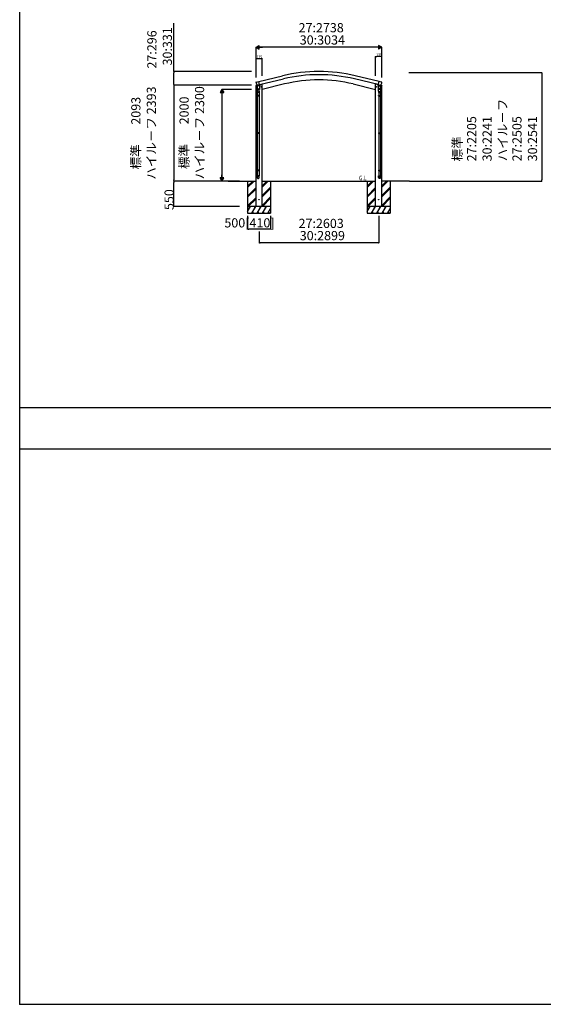
# Model space of a CAD drawing. Extents: x 0 to 55000, y 0 to 40000.
# Drawn here: x 0 to 11400, y 0 to 21444 of the extents above; entities that cross this region are included whole.
import ezdxf
from ezdxf.enums import TextEntityAlignment as Align

# ---------------------------------------------------------------- set-up
doc = ezdxf.new("R2010")
doc.units = 0
for name, color, linetype in [('YKK_A1', 4, 'CONTINUOUS'), ('YKK_A2', 3, 'CONTINUOUS'), ('YKK_B1', 4, 'CONTINUOUS'), ('YKK_B2', 5, 'CONTINUOUS'), ('YKK_C1', 4, 'CONTINUOUS'), ('YKK_C2', 5, 'CONTINUOUS'), ('YKK_F1', 7, 'CONTINUOUS'), ('YKK_IN', 1, 'CONTINUOUS'), ('YKK_N1', 2, 'CONTINUOUS'), ('YKK_Z1', 7, 'CONTINUOUS')]:
    doc.layers.add(name, color=color, linetype=linetype)
doc.styles.get("Standard").update_dxf_attribs({"font": 'txt.shx', "bigfont": 'bigfont.shx'})

msp = doc.modelspace()

# ---------------------------------------------------------------- linework, layer by layer
at = {"layer": 'YKK_A1'}
for p, q in [((5205, 20098), (5724, 20222)), ((7823, 20098), (7304, 20222)), ((5145, 20084), (5150, 20085)), ((5145, 17377), (5145, 20004)), ((5151, 20085), (5150, 20085)), ((5151, 20085), (5205, 20100)), ((5175, 19953), (5171, 19897)), ((5221, 20005), (5175, 20005)), ((5175, 19937), (5175, 20005)), ((5177, 20005), (5180, 20008)), ((5182, 20005), (5177, 20005)), ((5182, 20005), (5177, 20005)), ((5179, 20017), (5184, 20018)), ((5180, 20008), (5182, 20011)), ((5180, 20008), (5181, 20010)), ((5181, 20010), (5182, 20011)), ((5182, 20018), (5182, 20011)), ((5182, 20011), (5182, 20011)), ((5182, 20011), (5182, 20005)), ((5214, 20005), (5182, 20005)), ((5214, 20005), (5182, 20005)), ((5222, 20027), (5184, 20018)), ((5222, 20027), (5205, 20100)), ((5214, 20026), (5214, 20011)), ((5214, 20011), (5214, 20011)), ((5214, 20011), (5214, 20005)), ((5214, 20011), (5215, 20010)), ((5216, 20008), (5214, 20011)), ((5219, 20005), (5214, 20005)), ((5219, 20005), (5214, 20005)), ((5215, 20010), (5216, 20008)), ((5219, 20005), (5216, 20008)), ((5221, 20005), (5221, 19937)), ((5222, 20030), (5741, 20154)), ((5222, 20029), (5268, 20040)), ((5259, 19981), (5278, 19986)), ((5263, 19989), (5261, 19982)), ((5261, 19982), (5266, 19977)), ((5271, 19991), (5263, 19989)), ((5271, 19974), (5266, 19994)), ((5266, 19977), (5274, 19978)), ((5268, 20040), (5280, 20040)), ((5276, 19986), (5271, 19991)), ((5274, 19978), (5276, 19986)), ((5767, 20044), (5280, 19927)), ((5280, 17377), (5280, 20040)), ((7261, 20044), (7748, 19927)), ((7806, 20030), (7287, 20154)), ((7748, 17377), (7748, 20040)), ((7760, 20040), (7748, 20040)), ((7769, 19981), (7750, 19986)), ((7752, 19986), (7757, 19991)), ((7754, 19978), (7752, 19986)), ((7762, 19977), (7754, 19978)), ((7757, 19974), (7762, 19994)), ((7757, 19991), (7765, 19989)), ((7806, 20029), (7760, 20040)), ((7767, 19982), (7762, 19977)), ((7765, 19989), (7767, 19982)), ((7806, 20027), (7824, 20100)), ((7806, 20027), (7844, 20018)), ((7807, 20005), (7853, 20005)), ((7807, 20005), (7807, 19937)), ((7809, 20005), (7812, 20008)), ((7809, 20005), (7815, 20005)), ((7809, 20005), (7815, 20005)), ((7812, 20008), (7814, 20011)), ((7813, 20010), (7812, 20008)), ((7815, 20011), (7813, 20010)), ((7814, 20026), (7814, 20011)), ((7814, 20011), (7815, 20011)), ((7815, 20011), (7815, 20005)), ((7815, 20005), (7846, 20005)), ((7815, 20005), (7846, 20005)), ((7878, 20085), (7824, 20100)), ((7849, 20017), (7844, 20018)), ((7846, 20018), (7846, 20011)), ((7846, 20011), (7846, 20011)), ((7846, 20011), (7846, 20005)), ((7847, 20010), (7846, 20011)), ((7848, 20008), (7846, 20011)), ((7846, 20005), (7851, 20005)), ((7846, 20005), (7851, 20005)), ((7848, 20008), (7847, 20010)), ((7851, 20005), (7848, 20008)), ((7853, 19937), (7853, 20005)), ((7853, 19953), (7857, 19897)), ((7878, 20085), (7878, 20085)), ((7883, 20084), (7878, 20085)), ((7883, 17377), (7883, 20004)), ((5168, 19861), (5168, 19891)), ((5214, 19861), (5168, 19861)), ((5168, 19788), (5169, 19790)), ((5214, 19788), (5168, 19788)), ((5168, 19788), (5168, 19780)), ((5214, 19780), (5168, 19780)), ((5168, 19780), (5169, 19778)), ((5169, 19900), (5169, 19897)), ((5213, 19790), (5169, 19790)), ((5213, 19778), (5169, 19778)), ((5170, 19861), (5170, 19790)), ((5170, 19778), (5170, 18979)), ((5175, 19937), (5221, 19937)), ((5175, 19935), (5175, 19937)), ((5175, 19923), (5175, 19935)), ((5175, 19923), (5175, 19923)), ((5176, 19922), (5176, 19922)), ((5177, 19921), (5198, 19921)), ((5198, 19921), (5219, 19921)), ((5212, 19861), (5212, 19790)), ((5212, 19778), (5212, 18979)), ((5213, 19894), (5214, 19921)), ((5214, 19788), (5213, 19790)), ((5214, 19780), (5213, 19778)), ((5214, 19890), (5214, 19861)), ((5214, 19788), (5214, 19780)), ((5220, 19922), (5220, 19922)), ((5221, 19937), (5221, 19935)), ((5221, 19935), (5221, 19935)), ((5221, 19935), (5221, 19923)), ((5221, 19923), (5221, 19923)), ((7807, 19937), (7807, 19935)), ((7853, 19937), (7807, 19937)), ((7807, 19935), (7807, 19935)), ((7807, 19935), (7807, 19923)), ((7807, 19923), (7807, 19923)), ((7808, 19922), (7808, 19922)), ((7830, 19921), (7809, 19921)), ((7815, 19894), (7814, 19921)), ((7814, 19890), (7814, 19861)), ((7814, 19861), (7860, 19861)), ((7814, 19788), (7815, 19790)), ((7814, 19788), (7860, 19788)), ((7814, 19788), (7814, 19780)), ((7814, 19780), (7860, 19780)), ((7814, 19780), (7815, 19778)), ((7815, 19790), (7859, 19790)), ((7815, 19778), (7859, 19778)), ((7816, 19861), (7816, 19790)), ((7816, 19778), (7816, 18979)), ((7851, 19921), (7830, 19921)), ((7853, 19935), (7853, 19937)), ((7853, 19923), (7853, 19935)), ((7853, 19923), (7853, 19923)), ((7853, 19922), (7853, 19922)), ((7858, 19861), (7858, 19790)), ((7858, 19778), (7858, 18979)), ((7859, 19900), (7860, 19897)), ((7860, 19788), (7859, 19790)), ((7860, 19780), (7859, 19778)), ((7860, 19861), (7860, 19891)), ((7860, 19788), (7860, 19780)), ((5168, 18977), (5169, 18979)), ((5214, 18977), (5168, 18977)), ((5168, 18977), (5168, 18969)), ((5214, 18969), (5168, 18969)), ((5168, 18969), (5169, 18967)), ((5213, 18979), (5169, 18979)), ((5213, 18967), (5169, 18967)), ((5170, 18967), (5170, 18167)), ((5212, 18967), (5212, 18167)), ((5214, 18977), (5213, 18979)), ((5214, 18969), (5213, 18967)), ((5214, 18977), (5214, 18969)), ((7814, 18977), (7815, 18979)), ((7814, 18977), (7860, 18977)), ((7814, 18977), (7814, 18969)), ((7814, 18969), (7860, 18969)), ((7814, 18969), (7815, 18967)), ((7815, 18979), (7859, 18979)), ((7815, 18967), (7859, 18967)), ((7816, 18967), (7816, 18167)), ((7858, 18967), (7858, 18167)), ((7860, 18977), (7859, 18979)), ((7860, 18969), (7859, 18967)), ((7860, 18977), (7860, 18969)), ((5168, 18165), (5169, 18167)), ((5214, 18165), (5168, 18165)), ((5168, 18165), (5168, 18157)), ((5214, 18157), (5168, 18157)), ((5168, 18157), (5169, 18155)), ((5214, 18045), (5168, 18045)), ((5168, 18010), (5168, 18045)), ((5213, 18167), (5169, 18167)), ((5213, 18155), (5169, 18155)), ((5170, 18155), (5170, 18045)), ((5212, 18155), (5212, 18045)), ((5214, 18165), (5213, 18167)), ((5214, 18157), (5213, 18155)), ((5214, 18165), (5214, 18157)), ((5214, 18010), (5214, 18045)), ((7814, 18165), (7815, 18167)), ((7814, 18165), (7860, 18165)), ((7814, 18165), (7814, 18157)), ((7814, 18157), (7860, 18157)), ((7814, 18157), (7815, 18155)), ((7814, 18010), (7814, 18045)), ((7814, 18045), (7860, 18045)), ((7815, 18167), (7859, 18167)), ((7815, 18155), (7859, 18155)), ((7816, 18155), (7816, 18045)), ((7858, 18155), (7858, 18045)), ((7860, 18165), (7859, 18167)), ((7860, 18157), (7859, 18155)), ((7860, 18165), (7860, 18157)), ((7860, 18010), (7860, 18045))]:
    msp.add_line(p, q, dxfattribs=at)
at = {"layer": 'YKK_A1', "linetype": 'Continuous'}
for p, q in [((5143, 20003), (5182, 20013)), ((5143, 20010), (5143, 20003)), ((5171, 20020), (5145, 20013)), ((5214, 20021), (5244, 20028)), ((5248, 20036), (5248, 20033)), ((7781, 20036), (7781, 20033)), ((7814, 20021), (7784, 20028)), ((7885, 20003), (7846, 20013)), ((7857, 20020), (7883, 20013)), ((7885, 20010), (7885, 20003))]:
    msp.add_line(p, q, dxfattribs=at)
at = {"layer": 'YKK_A1', "flags": 128}
for points in [[(5171, 19907), (5170, 19903), (5169, 19898), (5169, 19894), (5169, 19890), (5171, 19886), (5173, 19882), (5176, 19879), (5180, 19876), (5184, 19874), (5188, 19873), (5192, 19873), (5197, 19873), (5201, 19875), (5204, 19877), (5208, 19879), (5211, 19883), (5213, 19886), (5214, 19891), (5215, 19895), (5214, 19899), (5213, 19903)], [(5171, 19897), (5171, 19893), (5172, 19890), (5173, 19886), (5175, 19883), (5178, 19880), (5181, 19878), (5184, 19876), (5188, 19875), (5192, 19875), (5196, 19875), (5199, 19876), (5203, 19878), (5206, 19880), (5209, 19883), (5211, 19887), (5212, 19890), (5213, 19894)], [(5214, 18012), (5214, 18017), (5212, 18021), (5210, 18025), (5207, 18028), (5204, 18031), (5200, 18033), (5195, 18035), (5191, 18035), (5187, 18035), (5182, 18033), (5178, 18031), (5175, 18028), (5172, 18025), (5170, 18021), (5168, 18017), (5168, 18012)], [(5214, 18010), (5214, 18015), (5212, 18019), (5210, 18023), (5207, 18027), (5204, 18029), (5200, 18032), (5195, 18033), (5191, 18033), (5187, 18033), (5182, 18032), (5178, 18029), (5175, 18027), (5172, 18023), (5170, 18019), (5168, 18015), (5168, 18010)], [(5168, 18010), (5168, 18006), (5170, 18002), (5171, 17998), (5174, 17995), (5177, 17992), (5181, 17989), (5185, 17988), (5189, 17987), (5193, 17987), (5197, 17988), (5201, 17989), (5205, 17992), (5208, 17995), (5211, 17998), (5212, 18002), (5214, 18006), (5214, 18010)]]:
    msp.add_lwpolyline(points, dxfattribs=at)
at = {"layer": 'YKK_A1', "extrusion": (0, 0, -1), "flags": 128}
for points in [[(-7857, 19907), (-7858, 19903), (-7859, 19898), (-7859, 19894), (-7859, 19890), (-7857, 19886), (-7855, 19882), (-7852, 19879), (-7848, 19876), (-7844, 19874), (-7840, 19873), (-7836, 19873), (-7832, 19873), (-7827, 19875), (-7824, 19877), (-7820, 19879), (-7817, 19883), (-7815, 19886), (-7814, 19891), (-7813, 19895), (-7814, 19899), (-7815, 19903)], [(-7857, 19897), (-7857, 19893), (-7857, 19890), (-7855, 19886), (-7853, 19883), (-7850, 19880), (-7847, 19878), (-7844, 19876), (-7840, 19875), (-7836, 19875), (-7832, 19875), (-7829, 19876), (-7825, 19878), (-7822, 19880), (-7819, 19883), (-7817, 19887), (-7816, 19890), (-7815, 19894)], [(-7814, 18012), (-7814, 18017), (-7816, 18021), (-7818, 18025), (-7821, 18028), (-7824, 18031), (-7828, 18033), (-7833, 18035), (-7837, 18035), (-7842, 18035), (-7846, 18033), (-7850, 18031), (-7853, 18028), (-7856, 18025), (-7858, 18021), (-7860, 18017), (-7860, 18012)], [(-7814, 18010), (-7814, 18015), (-7816, 18019), (-7818, 18023), (-7821, 18027), (-7824, 18029), (-7828, 18032), (-7833, 18033), (-7837, 18033), (-7842, 18033), (-7846, 18032), (-7850, 18029), (-7853, 18027), (-7856, 18023), (-7858, 18019), (-7860, 18015), (-7860, 18010)], [(-7860, 18010), (-7860, 18006), (-7858, 18002), (-7857, 17998), (-7854, 17995), (-7851, 17992), (-7847, 17989), (-7843, 17988), (-7839, 17987), (-7835, 17987), (-7831, 17988), (-7827, 17989), (-7823, 17992), (-7820, 17995), (-7817, 17998), (-7816, 18002), (-7814, 18006), (-7814, 18010)]]:
    msp.add_lwpolyline(points, dxfattribs=at)
at = {"layer": 'YKK_A1', "flags": 128}
msp.add_lwpolyline([(5212, 18010), (5212, 18014), (5210, 18018), (5208, 18022), (5206, 18025), (5203, 18028), (5199, 18030), (5195, 18031), (5191, 18031), (5187, 18031), (5183, 18030), (5179, 18028), (5176, 18025), (5174, 18022), (5172, 18018), (5170, 18014), (5170, 18010), (5170, 18006), (5172, 18002), (5174, 17999), (5176, 17996), (5179, 17993), (5183, 17991), (5187, 17990), (5191, 17989), (5195, 17990), (5199, 17991), (5203, 17993), (5206, 17996), (5208, 17999), (5210, 18002), (5212, 18006)], close=True, dxfattribs=at)
at = {"layer": 'YKK_A1', "extrusion": (0, 0, -1), "flags": 128}
msp.add_lwpolyline([(-7816, 18010), (-7816, 18014), (-7818, 18018), (-7820, 18022), (-7822, 18025), (-7825, 18028), (-7829, 18030), (-7833, 18031), (-7837, 18031), (-7841, 18031), (-7845, 18030), (-7849, 18028), (-7852, 18025), (-7855, 18022), (-7856, 18018), (-7858, 18014), (-7858, 18010), (-7858, 18006), (-7856, 18002), (-7855, 17999), (-7852, 17996), (-7849, 17993), (-7845, 17991), (-7841, 17990), (-7837, 17989), (-7833, 17990), (-7829, 17991), (-7825, 17993), (-7822, 17996), (-7820, 17999), (-7818, 18002), (-7816, 18006)], close=True, dxfattribs=at)
at = {"layer": 'YKK_A1'}
for centre, radius in [((5269, 19984), 8.5), ((5269, 19984), 7.7), ((5269, 19984), 6.5), ((7759, 19984), 8.5), ((7759, 19984), 7.7), ((7759, 19984), 6.5), ((5212, 17524), 4.5), ((7816, 17524), 4.5)]:
    msp.add_circle(centre, radius, dxfattribs=at)
for centre, radius, start, end in [((6514, 16933), 3383, 76.5, 103.5), ((6514, 16933), 3313, 76.5, 103.5), ((5146, 20082), 2, 106.6697, 186.6253), ((5257, 20095), 114, 186.6253, 220.8296), ((5178, 20026), 8.56, 218.8443, 282.1435), ((5194, 20003), 12.3, 138.9554, 171.8328), ((5194, 20001), 12.9, 96.7252, 131.8327), ((5198, 19983), 31.3, 79.6772, 100.3228), ((5202, 20001), 12.9, 48.1673, 83.2748), ((5201, 20003), 12.3, 8.1672, 41.0446), ((6514, 16933), 3200, 76.5, 103.5), ((7827, 20003), 12.3, 138.9554, 171.8328), ((7826, 20001), 12.9, 96.7252, 131.8327), ((7830, 19983), 31.3, 79.6772, 100.3228), ((7834, 20001), 12.9, 48.1673, 83.2748), ((7834, 20003), 12.3, 8.1672, 41.0446), ((7850, 20026), 8.56, 257.8565, 321.1557), ((7771, 20095), 114, 319.1704, 353.3747), ((7882, 20082), 2, 353.3747, 73.3303), ((5198, 19891), 30, 169.4761, 180), ((5177, 19923), 2, 180, 221.3929), ((5177, 19923), 2, 221.4096, 270), ((5219, 19923), 2, 270, 318.5904), ((5219, 19923), 2, 318.613, 0), ((7809, 19923), 2, 180, 221.387), ((7809, 19923), 2, 221.4096, 270), ((7851, 19923), 2, 270, 318.5904), ((7851, 19923), 2, 318.6071, 0), ((7830, 19891), 30, 0, 10.5239)]:
    msp.add_arc(centre, radius, start, end, dxfattribs=at)
at = {"layer": 'YKK_A1', "linetype": 'Continuous'}
for centre, radius, start, end in [((5146, 20010), 3, 103.5, 180), ((5243, 20033), 5, 283.5, 0), ((7786, 20033), 5, 180, 256.5), ((7882, 20010), 3, 0, 76.5)]:
    msp.add_arc(centre, radius, start, end, dxfattribs=at)
at = {"layer": 'YKK_A1'}
msp.add_point((0, 0), dxfattribs=at)
at = {"layer": 'YKK_A2'}
msp.add_point((0, 0), dxfattribs=at)
at = {"layer": 'YKK_B1'}
msp.add_point((0, 0), dxfattribs=at)
at = {"layer": 'YKK_B2'}
msp.add_point((0, 0), dxfattribs=at)
at = {"layer": 'YKK_C1'}
msp.add_point((0, 0), dxfattribs=at)
at = {"layer": 'YKK_C2'}
msp.add_point((0, 0), dxfattribs=at)
at = {"layer": 'YKK_F1', "color": 7}
for p, q in [((0, 0), (0, 40000)), ((0, 13000), (54000, 13000)), ((0, 12100), (54000, 12100)), ((0, 0), (55000, 0))]:
    msp.add_line(p, q, dxfattribs=at)
at = {"layer": 'YKK_F1'}
msp.add_point((0, 0), dxfattribs=at)
at = {"layer": 'YKK_IN'}
msp.add_point((0, 0), dxfattribs=at)
at = {"layer": 'YKK_N1'}
for p, q in [((3353, 20316), (3353, 21367)), ((5145, 20844), (5214, 20884)), ((5145, 20186), (5145, 20845)), ((5145, 20844), (5284, 20844)), ((5145, 20844), (5214, 20804)), ((5214, 20804), (5214, 20884)), ((7803, 20844), (5225, 20844)), ((7883, 20844), (7745, 20844)), ((7883, 20844), (7814, 20884)), ((7814, 20884), (7814, 20804)), ((7883, 20844), (7814, 20804)), ((7883, 20187), (7883, 20845)), ((5145, 20186), (5145, 20599)), ((5170, 20598), (5254, 20598)), ((5280, 20218), (5280, 20599)), ((7748, 20218), (7748, 20645)), ((7858, 20644), (7774, 20644)), ((7883, 20186), (7883, 20645)), ((5045, 20316), (3353, 20316)), ((3354, 20046), (3354, 20290)), ((8471, 20291), (11370, 20291)), ((11369, 20278), (11369, 20266)), ((11369, 20266), (11369, 17953)), ((5045, 20020), (3353, 20020)), ((5045, 20020), (3353, 20020)), ((3354, 19995), (3354, 17953)), ((4404, 19927), (4364, 19858)), ((4364, 19858), (4444, 19858)), ((5045, 19927), (4403, 19927)), ((4404, 19927), (4444, 19858)), ((4404, 19927), (4404, 19789)), ((4404, 19847), (4404, 18007)), ((4404, 17927), (4404, 18066)), ((4519, 17927), (3353, 17927)), ((4787, 17927), (3353, 17927)), ((3354, 17403), (3354, 17902)), ((4404, 17927), (4364, 17997)), ((4444, 17997), (4364, 17997)), ((4519, 17927), (4403, 17927)), ((4404, 17927), (4444, 17997)), ((8489, 17927), (11370, 17927)), ((8489, 17927), (11369, 17927)), ((11369, 17940), (11369, 17953)), ((4787, 17377), (3353, 17377)), ((4962, 17175), (4962, 16881)), ((5462, 17175), (5462, 16881)), ((7816, 17175), (7816, 16581)), ((5437, 16882), (4988, 16882)), ((5213, 16832), (5213, 16581)), ((7790, 16582), (5238, 16582))]:
    msp.add_line(p, q, dxfattribs=at)
at = {"layer": 'YKK_N1', "linetype": 'ByBlock'}
for p, q in [((5158, 20598), (5170, 20598)), ((5267, 20598), (5254, 20598)), ((7761, 20644), (7774, 20644)), ((7870, 20644), (7858, 20644)), ((3354, 20303), (3354, 20290)), ((3354, 20033), (3354, 20046)), ((3354, 20007), (3354, 19995)), ((3354, 17940), (3354, 17953)), ((3354, 17915), (3354, 17902)), ((3354, 17390), (3354, 17403)), ((4975, 16882), (4988, 16882)), ((5450, 16882), (5437, 16882)), ((5225, 16582), (5238, 16582)), ((7803, 16582), (7790, 16582))]:
    msp.add_line(p, q, dxfattribs=at)
at = {"layer": 'YKK_N1', "linetype": 'ByBlock', "const_width": 12.8}
for points in [[(5151, 20598, 1), (5139, 20598, 1)], [(5274, 20598, 1), (5286, 20598, 1)], [(7754, 20644, 1), (7742, 20644, 1)], [(7877, 20644, 1), (7889, 20644, 1)], [(3354, 20309, 1), (3354, 20322, 1)], [(3354, 20014, 1), (3354, 20026, 1)], [(3354, 20026, 1), (3354, 20014, 1)], [(3354, 17921, 1), (3354, 17934, 1)], [(3354, 17934, 1), (3354, 17921, 1)], [(3354, 17384, 1), (3354, 17371, 1)], [(4969, 16882, 1), (4956, 16882, 1)], [(5456, 16882, 1), (5469, 16882, 1)], [(5219, 16582, 1), (5206, 16582, 1)], [(7809, 16582, 1), (7822, 16582, 1)]]:
    msp.add_lwpolyline(points, format="xyb", close=True, dxfattribs=at)
at = {"layer": 'YKK_N1', "const_width": 12.8}
for points in [[(11369, 20285, 1), (11369, 20298, 1)], [(11369, 17934, 1), (11369, 17921, 1)]]:
    msp.add_lwpolyline(points, format="xyb", close=True, dxfattribs=at)
at = {"layer": 'YKK_N1'}
msp.add_point((0, 0), dxfattribs=at)
at = {"layer": 'YKK_Z1'}
for p, q in [((4539, 17927), (5145, 17927)), ((4962, 17927), (4962, 17227)), ((5280, 17927), (7748, 17927)), ((5462, 17927), (5462, 17227)), ((7566, 17927), (7566, 17227)), ((8489, 17927), (7883, 17927)), ((8066, 17927), (8066, 17227))]:
    msp.add_line(p, q, dxfattribs=at)
at = {"layer": 'YKK_Z1', "linetype": 'Continuous'}
for p, q in [((4962, 17816), (5073, 17927)), ((4962, 17802), (5088, 17927)), ((4962, 17788), (5102, 17927)), ((5280, 17826), (5382, 17927)), ((5280, 17797), (5410, 17927)), ((5280, 17811), (5396, 17927)), ((7566, 17816), (7677, 17927)), ((7566, 17802), (7691, 17927)), ((7566, 17788), (7705, 17927)), ((7883, 17826), (7985, 17927)), ((7883, 17797), (8013, 17927)), ((7883, 17811), (7999, 17927)), ((4962, 17604), (5145, 17787)), ((4962, 17590), (5145, 17773)), ((4962, 17576), (5145, 17759)), ((5280, 17613), (5462, 17796)), ((5280, 17599), (5462, 17782)), ((5280, 17585), (5462, 17768)), ((7566, 17604), (7748, 17787)), ((7566, 17590), (7748, 17773)), ((7566, 17576), (7748, 17759)), ((7883, 17613), (8066, 17796)), ((7883, 17599), (8066, 17782)), ((7883, 17585), (8066, 17768)), ((4962, 17392), (5145, 17575)), ((4962, 17378), (5145, 17561)), ((5462, 17377), (4962, 17377)), ((4962, 17267), (5026, 17377)), ((4976, 17377), (5145, 17546)), ((5011, 17351), (4996, 17377)), ((5055, 17227), (5142, 17377)), ((5127, 17351), (5112, 17377)), ((5170, 17227), (5257, 17377)), ((5242, 17351), (5227, 17377)), ((5280, 17401), (5462, 17584)), ((5280, 17387), (5462, 17570)), ((5284, 17377), (5462, 17556)), ((5286, 17227), (5372, 17377)), ((5357, 17351), (5342, 17377)), ((5458, 17377), (5462, 17370)), ((7566, 17392), (7748, 17575)), ((7566, 17378), (7748, 17561)), ((8066, 17377), (7566, 17377)), ((7566, 17267), (7629, 17377)), ((7579, 17377), (7748, 17546)), ((7614, 17351), (7599, 17377)), ((7658, 17227), (7745, 17377)), ((7730, 17351), (7715, 17377)), ((7774, 17227), (7860, 17377)), ((7845, 17351), (7830, 17377)), ((7883, 17401), (8066, 17584)), ((7883, 17387), (8066, 17570)), ((7888, 17377), (8066, 17556)), ((7889, 17227), (7976, 17377)), ((7961, 17351), (7946, 17377)), ((8061, 17377), (8066, 17370)), ((4962, 17240), (4969, 17227)), ((4962, 17227), (5462, 17227)), ((5070, 17253), (5085, 17227)), ((5185, 17253), (5200, 17227)), ((5301, 17253), (5316, 17227)), ((5401, 17227), (5462, 17333)), ((5416, 17253), (5431, 17227)), ((7566, 17240), (7573, 17227)), ((7566, 17227), (8066, 17227)), ((7673, 17253), (7688, 17227)), ((7789, 17253), (7804, 17227)), ((7904, 17253), (7919, 17227)), ((8005, 17227), (8066, 17333)), ((8020, 17253), (8035, 17227))]:
    msp.add_line(p, q, dxfattribs=at)
at = {"layer": 'YKK_Z1'}
msp.add_point((0, 0), dxfattribs=at)

# ---------------------------------------------------------------- texts
at = {"layer": 'YKK_N1'}
for s, p in [('30:331', (3315, 20864)), ('27:296', (2978, 20796)), ('ハイル－フ 2393', (2966, 18974)), ('ハイル－フ 2300', (4016, 18981)), ('標準       2093', (2629, 18974)), ('標準       2000', (3679, 18981))]:
    msp.add_text(s, height=200, rotation=90, dxfattribs=at).set_placement(p, align=Align.CENTER)
for s, p in [('27:2738', (6071, 21170)), ('30:3034', (6097, 20903)), ('500[410]', (4456, 16920)), ('27:2603', (6071, 16908)), ('30:2899', (6097, 16642))]:
    msp.add_text(s, height=200, dxfattribs=at).set_placement(p)
at = {"layer": 'YKK_N1', "width": 0.8}
for p in [(5158, 20599), (7762, 20645)]:
    msp.add_text('135', height=67.5, dxfattribs=at).set_placement(p)
at = {"layer": 'YKK_N1'}
for s, p in [('ハイル－フ', (10614, 18359)), ('27:2205', (9939, 18359)), ('30:2241', (10276, 18359)), ('27:2505', (10926, 18359)), ('30:2541', (11264, 18359)), ('標準', (9626, 18359)), ('550', (3353, 17298))]:
    msp.add_text(s, height=200, rotation=90, dxfattribs=at).set_placement(p)
at = {"layer": 'YKK_Z1', "width": 0.8}
msp.add_text('G.L', height=100, dxfattribs=at).set_placement((7387, 17947))

doc.saveas('drawing.dxf')
